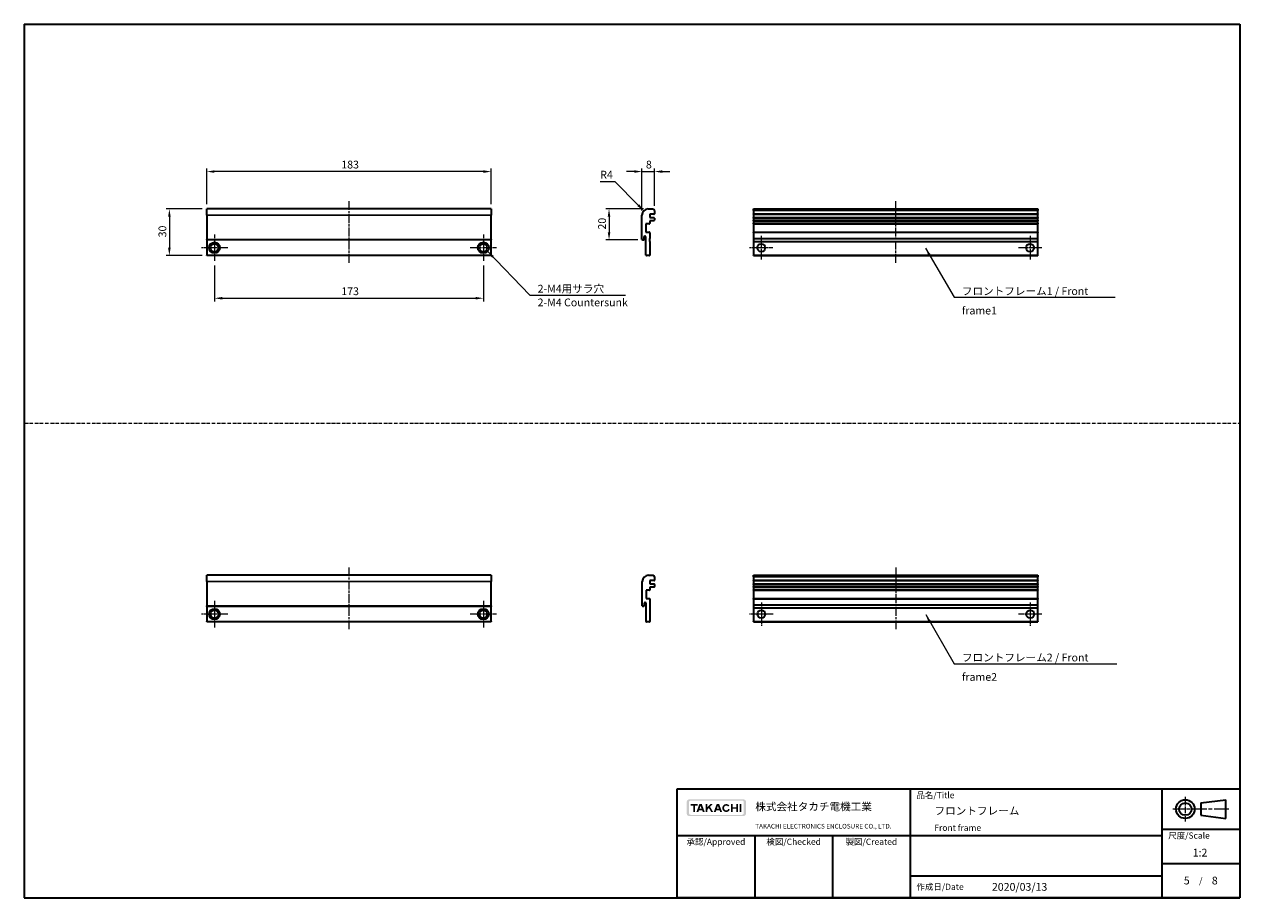
# Model space of a CAD drawing. Units: millimetres. Extents: x 0 to 10040, y 0 to 1686.
# Drawn here: x 6491 to 7273, y 0 to 562 of the extents above; entities that cross this region are included whole.
import ezdxf
from ezdxf.enums import TextEntityAlignment as Align

# ---------------------------------------------------------------- set-up
doc = ezdxf.new("R2010")
doc.units = ezdxf.units.MM
doc.linetypes.add('CHAIN', pattern=[0.35429999999999995, 0.2362, -0.0295, 0.0591, -0.0295])
doc.linetypes.add('DASH_DOT', pattern=[0.37, 0.24, -0.06, 0.01, -0.06])
for name, color, linetype, lineweight in [('Border (ISO)', 7, 'Continuous', 35), ('Center Mark (ISO)', 131, 'Continuous', 18), ('Centerline (ISO)', 131, 'Continuous', 18), ('Dimension (ISO)', 7, 'Continuous', 18), ('Dimension (ISO) @ 1', 7, 'Continuous', 18), ('Hatch (ISO)', 1, 'Continuous', 18), ('Sketch Geometry (ISO)', 7, 'Continuous', 18), ('Symbol (ISO)', 7, 'Continuous', 18), ('Symbol (ISO) @ 1', 7, 'Continuous', 18), ('Title (ISO)', 7, 'Continuous', 35), ('Visible (ISO)', 7, 'Continuous', 35), ('Visible Narrow (ISO)', 7, 'Continuous', 25)]:
    doc.layers.add(name, color=color, linetype=linetype, lineweight=lineweight)
doc.styles.add('Note Text (TK)', font='MS PGothic.ttf')
doc.styles.add('文字スタイル67', font='arial.ttf')
doc.dimstyles.new('Default - Method 1b (TK)', dxfattribs={"dimscale": 6, "dimtxt": 2.5, "dimasz": 2.5, "dimexe": 1, "dimexo": 1.499999999999999, "dimgap": 1, "dimtad": 1, "dimtoh": 1, "dimrnd": 1e-08, "dimdsep": 46, "dimtxsty": 'Note Text (TK)', "dimcen": 0.09, "dimdle": 5, "dimclrd": 100, "dimclre": 100, "dimclrt": 7, "dimadec": 1, "dimazin": 1, "dimtfac": 1, "dimtmove": 0, "dimatfit": 3, "dimfxl": 1, "dimtolj": 1, "dimlwd": -1, "dimlwe": -1, "dimarcsym": 0})
doc.dimstyles.new('Default - Method 1b (TK)$7', dxfattribs={"dimscale": 6, "dimtxt": 2.5, "dimasz": 2.5, "dimexe": 1, "dimexo": 1.499999999999999, "dimgap": 1, "dimtad": 1, "dimtoh": 1, "dimrnd": 1e-08, "dimdsep": 46, "dimtxsty": 'Note Text (TK)', "dimcen": 0.09, "dimdle": 5, "dimclrd": 100, "dimclre": 100, "dimclrt": 7, "dimadec": 1, "dimazin": 1, "dimtfac": 1, "dimtmove": 0, "dimatfit": 3, "dimfxl": 1, "dimtolj": 1, "dimlwd": -1, "dimlwe": -1, "dimarcsym": 0})

# ---------------------------------------------------------------- blocks, each defined once
blk = doc.blocks.new('図面枠 tk図枠')
at = {"layer": 'Border (ISO)'}
for p, q in [((14.49999999999999, 289), (405.4999999999999, 289)), ((14.49999999999999, 289), (14.50000000000001, 8.000000000000007)), ((405.4999999999999, 289), (405.4999999999999, 8.000000000000007)), ((14.50000000000001, 8.000000000000007), (405.4999999999999, 8.000000000000007))]:
    blk.add_line(p, q, dxfattribs=at)
blk = doc.blocks.new('表題欄 tk表題欄')
at = {"layer": 'Hatch (ISO)'}
h = blk.add_hatch(color=256, dxfattribs=at)
edge = h.paths.add_edge_path(flags=0)
edge.add_arc((95.57537688673352, 236.2990653650367), 0.5958259999999996, 269.9999999999897, 360)
edge.add_line((96.17120288673351, 236.2990653650368), (96.17120288673348, 239.7107813650365))
edge.add_arc((95.5753768867335, 239.7107813650366), 0.5958259999999996, 0, 90.0000000000068)
edge.add_line((95.57537688673342, 240.3066073650366), (79.13710888673356, 240.3066073650366))
edge.add_arc((79.13710888673353, 239.7107813650366), 0.5958259999999996, 89.99999999999744, 180)
edge.add_line((78.54128288673353, 239.7107813650365), (78.54128288673331, 236.2990653650368))
edge.add_arc((79.13710888673332, 236.2990653650365), 0.5958259999999996, 180, 270.0000000000231)
edge.add_line((79.13710888673356, 235.7032393650365), (95.57537688673342, 235.7032393650367))
edge = h.paths.add_edge_path()
edge.add_line((77.83935088673357, 239.9556413650366), (77.83935088673357, 236.0542053650368))
edge.add_arc((78.54128288673346, 236.0542053650367), 0.7019319999998935, 180, 270.0000000000087)
edge.add_line((78.54128288673357, 235.3522733650368), (96.17120288673352, 235.3522733650368))
edge.add_arc((96.17120288673351, 236.0542053650367), 0.7019319999998921, 270, 360)
edge.add_line((96.8731348867334, 236.0542053650368), (96.87313488673352, 239.9556413650366))
edge.add_arc((96.1712028867336, 239.9556413650367), 0.7019319999998921, 0, 90.00000000000873)
edge.add_line((96.17120288673348, 240.6575733650367), (78.54128288673357, 240.6575733650366))
edge.add_arc((78.54128288673357, 239.9556413650366), 0.7019319999999984, 90, 180)
for points in [[(79.07181288673355, 239.1476033650369), (79.07181288673355, 238.6578833650367), (79.92066088673353, 238.6578833650367), (79.92066088673353, 236.6581933650368), (80.50832488673353, 236.6581933650368), (80.50832488673353, 238.6578833650367), (81.35717288673355, 238.6578833650367), (81.35717288673355, 239.1476033650369)], [(85.68407849525303, 236.6581933650368), (84.9434673993943, 237.8918698287545), (84.41792288673358, 237.3246628822781), (84.41792288673358, 236.6581933650368), (83.89555488673355, 236.6581933650368), (83.89555488673355, 239.1476033650369), (84.41792288673358, 239.1476033650369), (84.41792288673358, 238.0993979968839), (85.38913556809511, 239.1476033650369), (86.10696490847272, 239.1476033650369), (85.31925422435492, 238.2974470774499), (86.30334488673353, 236.6581933650368)], [(92.09142939614459, 239.1476033650369), (92.09142939614459, 236.6581933650368), (92.60971639614465, 236.6581933650368), (92.60971639614465, 237.6580383650368), (93.76872039614462, 237.6580383650368), (93.76872039614462, 236.6581933650368), (94.28700739614459, 236.6581933650368), (94.28700739614459, 239.1476033650369), (93.76872039614462, 239.1476033650369), (93.76872039614462, 238.1477583650367), (92.60971639614465, 238.1477583650367), (92.60971639614465, 239.1476033650369)], [(94.84202339614467, 239.1476033650369), (94.84202339614467, 236.6581933650368), (95.36439139614473, 236.6581933650368), (95.36439139614473, 239.1476033650369)]]:
    blk.add_hatch(color=256, dxfattribs=at).paths.add_polyline_path(points)
h = blk.add_hatch(color=256, dxfattribs=at)
h.paths.add_polyline_path([(82.59020695886475, 237.7110913650368), (81.95242681460243, 237.7110913650368), (82.27131688673356, 238.5794973650367)], flags=0)
h.paths.add_polyline_path([(82.77903014574996, 237.1968853650368), (81.76360362771717, 237.1968853650368), (81.56578886050404, 236.6581933650368), (80.94907288673355, 236.6581933650368), (81.86321688673357, 239.1476033650369), (82.67941688673353, 239.1476033650369), (83.59356088673351, 236.6581933650368), (82.97684491296302, 236.6581933650368)])
h = blk.add_hatch(color=256, dxfattribs=at)
h.paths.add_polyline_path([(87.52707281460246, 237.7110913650368), (88.16485295886469, 237.7110913650368), (87.84596288673359, 238.5794973650367)], flags=0)
h.paths.add_polyline_path([(87.14043486050403, 236.6581933650368), (87.3382496277172, 237.1968853650368), (88.35367614574989, 237.1968853650368), (88.551490912963, 236.6581933650368), (89.16820688673343, 236.6581933650368), (88.25406288673352, 239.1476033650369), (87.43786288673356, 239.1476033650369), (86.52371888673358, 236.6581933650368)])
h = blk.add_hatch(color=256, dxfattribs=at)
edge = h.paths.add_edge_path()
edge.add_arc((90.52309888673334, 237.9028983650369), 1.273272000000011, 38.55054079078439, 336.5820184016556)
edge.add_line((91.69149139614446, 237.3968543650369), (91.17255542714857, 237.6216113977801))
edge.add_ellipse((90.52309888673352, 237.9028983650369), major_axis=(0, -0.7998759999999119), ratio=0.8673469387756529, start_angle=128.5505407907963, end_angle=426.582018401653, ccw=False)
edge.add_line((91.09381514418376, 238.3576891122095), (91.51887237036831, 238.6964075050431))
at = {"layer": 'Title (ISO)'}
for p, q in [((74.70882392282105, 244.052739026017), (255.7088239228211, 244.052739026017)), ((74.70882392282105, 209.052739026017), (74.70882392282105, 244.052739026017)), ((149.7088239228211, 244.052739026017), (149.7088239228211, 209.052739026017)), ((230.7088239228211, 244.052739026017), (230.7088239228211, 209.052739026017)), ((255.7088239228211, 244.052739026017), (255.7088239228211, 209.052739026017)), ((243.2088239228211, 239.552739026017), (251.2088239228211, 240.5527390260171)), ((243.2088239228211, 239.552739026017), (243.2088239228211, 235.552739026017)), ((251.2088239228211, 234.552739026017), (251.2088239228211, 240.5527390260171)), ((243.2088239228211, 235.552739026017), (251.2088239228211, 234.552739026017)), ((230.7088239228211, 231.052739026017), (255.7088239228211, 231.052739026017)), ((74.70882392282105, 229.052739026017), (230.7088239228211, 229.052739026017)), ((99.70882392282108, 229.052739026017), (99.70882392282108, 209.052739026017)), ((124.708823922821, 229.052739026017), (124.708823922821, 209.052739026017)), ((230.7088239228211, 220.052739026017), (255.7088239228211, 220.052739026017)), ((149.7088239228211, 216.052739026017), (230.7088239228211, 216.052739026017)), ((255.7088239228211, 209.052739026017), (74.70882392282105, 209.052739026017))]:
    blk.add_line(p, q, dxfattribs=at)
at = {"layer": 'Title (ISO)', "color": 4, "linetype": 'CHAIN', "lineweight": 18, "ltscale": 8.889559745788574}
blk.add_line((238.2088239228211, 241.552739026017), (238.2088239228211, 233.552739026017), dxfattribs=at)
at = {"layer": 'Title (ISO)', "color": 4, "linetype": 'CHAIN', "lineweight": 18, "ltscale": 20.00163269042969}
blk.add_line((252.2088239228211, 237.552739026017), (234.2088239228211, 237.552739026017), dxfattribs=at)
at = {"layer": 'Title (ISO)'}
for radius in [3, 2]:
    blk.add_circle((238.2088239228211, 237.552739026017), radius, dxfattribs=at)
at = {"layer": 'Title (ISO)', "color": 1, "char_height": 2.000000029802322, "line_spacing_factor": 1.5, "style": 'Note Text (TK)'}
for s, insert, attachment_point in [('\\fＭＳ Ｐゴシック|b0|i0;\\H2.0000;品名/Title', (151.708823922821, 242.052739026017), 4), ('\\fＭＳ Ｐゴシック|b0|i0;\\H2.0000;承認/Approved', (87.20882392282108, 227.052739026017), 5), ('\\fＭＳ Ｐゴシック|b0|i0;\\H2.0000;検図/Checked', (112.208823922821, 227.052739026017), 5), ('\\fＭＳ Ｐゴシック|b0|i0;\\H2.0000;製図/Created', (137.2088239228211, 227.052739026017), 5), ('\\fＭＳ Ｐゴシック|b0|i0;\\H2.0000;尺度/Scale', (232.7088239228211, 229.052739026017), 4), ('\\fＭＳ Ｐゴシック|b0|i0;\\H2.0000;作成日/Date', (151.708823922821, 212.552739026017), 4)]:
    blk.add_mtext(s, dxfattribs=dict(at, insert=insert, attachment_point=attachment_point))
at = {"layer": 'Title (ISO)', "color": 7, "line_spacing_factor": 1.5, "style": 'Note Text (TK)'}
for s, insert, char_height, attachment_point in [('株式会社タカチ電機工業', (99.87313488673345, 238.052739026017), 2.5, 4), ('\\fArial|b0|i0;\\H1.4986;TAKACHI ELECTRONICS ENCLOSURE CO., LTD.', (99.87313488673342, 232.052739026017), 1.49859994649887, 4), ('\\fＭＳ Ｐゴシック|b0|i0;\\H2.0000;/', (243.2088239228211, 214.552739026017), 2.000000029802322, 5)]:
    blk.add_mtext(s, dxfattribs=dict(at, insert=insert, char_height=char_height, attachment_point=attachment_point))
at = {"layer": 'Title (ISO)', "color": 7}
for tag, p, height, style in [('<品名>_001', (157.5667784682756, 235.6393867532898), 2.5, 'Note Text (TK)'), ('<Title>_001', (157.4932713957346, 230.5520568828656), 2.000000029802322, '文字スタイル67'), ('<ページ_No.>_001', (237.9488807410029, 213.302739026017), 2.5, 'Note Text (TK)'), ('<総ページ数>_001', (246.7997330137301, 213.302739026017), 2.5, 'Note Text (TK)'), ('作成日_001', (175.617914831912, 211.2814322078352), 2.5, 'Note Text (TK)')]:
    blk.add_attdef(tag, p, '', height=height, dxfattribs=dict(at, style=style))
at = {"layer": 'Title (ISO)', "color": 7, "style": 'Note Text (TK)'}
blk.add_attdef('<尺度>', text='', height=2.5, dxfattribs=at).set_placement((243.2088239228211, 223.5527390260171), align=Align.MIDDLE_CENTER)
blk = doc.blocks.new('*D76')
at = {"layer": 'Defpoints', "color": 0}
for p in [(6608.779041293911, 467.2404026236499), (6608.779041293911, 443.24040262365), (6791.779041293911, 443.24040262365)]:
    blk.add_point(p, dxfattribs=at)
at = {"layer": 'Dimension (ISO)', "color": 100}
for p, q in [((6608.779041293911, 446.2404026236499), (6608.779041293911, 469.2404026236499)), ((6791.779041293911, 446.2404026236499), (6791.779041293911, 469.2404026236499)), ((6786.779041293911, 467.2404026236499), (6613.779041293911, 467.2404026236499))]:
    blk.add_line(p, q, dxfattribs=at)
for points in [[(6613.779041293911, 468.0737359569833), (6613.779041293911, 466.4070692903166), (6608.779041293911, 467.2404026236499)], [(6786.779041293911, 468.0737359569833), (6786.779041293911, 466.4070692903166), (6791.779041293911, 467.2404026236499)]]:
    blk.add_solid(points, dxfattribs=at)
at = {"layer": 'Dimension (ISO)', "color": 7, "insert": (6695.392677657547, 471.74040262365), "char_height": 5, "attachment_point": 4, "style": 'Note Text (TK)'}
blk.add_mtext('\\A1;183', dxfattribs=at)
blk = doc.blocks.new('*D77')
at = {"layer": 'Defpoints', "color": 0}
for p in [(6608.779041293914, 443.2404026236501), (6584.779041293913, 413.2404026236512), (6608.779041293914, 413.2404026236512)]:
    blk.add_point(p, dxfattribs=at)
at = {"layer": 'Dimension (ISO)', "color": 100}
for p, q in [((6605.779041293915, 443.2404026236501), (6582.779041293914, 443.2404026236501)), ((6584.779041293913, 438.2404026236502), (6584.779041293913, 418.2404026236512)), ((6605.779041293915, 413.2404026236512), (6582.779041293914, 413.2404026236512))]:
    blk.add_line(p, q, dxfattribs=at)
for points in [[(6583.94570796058, 438.2404026236502), (6585.612374627245, 438.2404026236502), (6584.779041293913, 443.2404026236501)], [(6583.94570796058, 418.2404026236512), (6585.612374627245, 418.2404026236512), (6584.779041293913, 413.2404026236512)]]:
    blk.add_solid(points, dxfattribs=at)
at = {"layer": 'Dimension (ISO)', "color": 7, "insert": (6580.279041293912, 424.9165389872869), "char_height": 5, "attachment_point": 4, "rotation": 90, "style": 'Note Text (TK)'}
blk.add_mtext('\\A1;30', dxfattribs=at)
blk = doc.blocks.new('*D78')
at = {"layer": 'Defpoints', "color": 0}
for p in [(6613.779041293911, 409.7404026236512), (6786.779041293911, 409.7404026236512), (6786.779041293911, 385.7404026236512)]:
    blk.add_point(p, dxfattribs=at)
at = {"layer": 'Dimension (ISO)', "color": 100}
for p, q in [((6613.779041293911, 406.7404026236512), (6613.779041293911, 383.7404026236512)), ((6786.779041293911, 406.7404026236512), (6786.779041293911, 383.7404026236512)), ((6618.779041293911, 385.7404026236512), (6781.779041293912, 385.7404026236512))]:
    blk.add_line(p, q, dxfattribs=at)
for points in [[(6618.779041293911, 386.5737359569846), (6618.779041293911, 384.9070692903179), (6613.779041293911, 385.7404026236512)], [(6781.779041293912, 386.5737359569846), (6781.779041293912, 384.9070692903179), (6786.779041293911, 385.7404026236512)]]:
    blk.add_solid(points, dxfattribs=at)
at = {"layer": 'Dimension (ISO)', "color": 7, "insert": (6695.392677657547, 390.2404026236512), "char_height": 5, "attachment_point": 4, "style": 'Note Text (TK)'}
blk.add_mtext('\\A1;173', dxfattribs=at)
blk = doc.blocks.new('*D79')
at = {"layer": 'Defpoints', "color": 0}
for p in [(6896.864369170742, 467.2404026236504), (6888.864369170743, 439.2404026236517), (6896.864369170742, 442.2404026236481)]:
    blk.add_point(p, dxfattribs=at)
at = {"layer": 'Dimension (ISO)', "color": 100}
for p, q in [((6888.864369170743, 442.2404026236518), (6888.864369170743, 469.2404026236505)), ((6896.864369170742, 445.2404026236481), (6896.864369170742, 469.2404026236505)), ((6883.864369170741, 467.2404026236504), (6878.864369170742, 467.2404026236504)), ((6888.864369170743, 467.2404026236504), (6896.864369170742, 467.2404026236504)), ((6901.864369170742, 467.2404026236504), (6906.864369170744, 467.2404026236504))]:
    blk.add_line(p, q, dxfattribs=at)
for points in [[(6883.864369170741, 468.0737359569838), (6883.864369170741, 466.4070692903171), (6888.864369170743, 467.2404026236504)], [(6901.864369170742, 468.0737359569838), (6901.864369170742, 466.4070692903171), (6896.864369170742, 467.2404026236504)]]:
    blk.add_solid(points, dxfattribs=at)
at = {"layer": 'Dimension (ISO)', "color": 7, "insert": (6891.38709644347, 471.7404026236504), "char_height": 5, "attachment_point": 4, "style": 'Note Text (TK)'}
blk.add_mtext('\\A1;8', dxfattribs=at)
blk = doc.blocks.new('*D80')
at = {"layer": 'Defpoints', "color": 0}
for p in [(6892.864369170746, 443.2404026236501), (6867.664369170736, 423.240402623652), (6889.164369170737, 423.240402623652)]:
    blk.add_point(p, dxfattribs=at)
at = {"layer": 'Dimension (ISO)', "color": 100}
for p, q in [((6889.864369170746, 443.2404026236501), (6865.664369170734, 443.2404026236501)), ((6867.664369170736, 438.2404026236502), (6867.664369170736, 428.240402623652)), ((6886.164369170739, 423.240402623652), (6865.664369170734, 423.240402623652))]:
    blk.add_line(p, q, dxfattribs=at)
for points in [[(6866.831035837401, 438.2404026236502), (6868.497702504068, 438.2404026236502), (6867.664369170736, 443.2404026236501)], [(6866.831035837401, 428.240402623652), (6868.497702504068, 428.240402623652), (6867.664369170736, 423.240402623652)]]:
    blk.add_solid(points, dxfattribs=at)
at = {"layer": 'Dimension (ISO)', "color": 7, "insert": (6863.164369170734, 429.9165389872872), "char_height": 5, "attachment_point": 4, "rotation": 90, "style": 'Note Text (TK)'}
blk.add_mtext('\\A1;20', dxfattribs=at)
blk = doc.blocks.new('*D81')
at = {"layer": 'Defpoints', "color": 0}
for p in [(6890.035942045992, 442.0688297483947), (6892.864369170737, 439.240402623649)]:
    blk.add_point(p, dxfattribs=at)
at = {"layer": 'Dimension (ISO)', "color": 100}
for p, q in [((6861.983371854726, 460.7611361046992), (6871.34363568968, 460.7611361046997)), ((6871.34363568968, 460.7611361046997), (6886.500408140058, 445.6043636543272))]:
    blk.add_line(p, q, dxfattribs=at)
blk.add_solid([(6887.089663791046, 446.1936193053157), (6885.911152489069, 445.0151080033383), (6890.035942045992, 442.0688297483947)], dxfattribs=at)
at = {"layer": 'Dimension (ISO)', "color": 7, "insert": (6861.983371854728, 465.2611361046997), "char_height": 5, "attachment_point": 4, "style": 'Note Text (TK)'}
blk.add_mtext('\\A1;R4', dxfattribs=at)

msp = doc.modelspace()

# ---------------------------------------------------------------- linework, layer by layer
at = {"layer": 'Center Mark (ISO)', "linetype": 'CHAIN', "ltscale": 9.445162773132324}
for p, q in [((6613.779041293911, 426.7404026236512), (6613.779041293911, 409.7404026236512)), ((6786.779041293911, 426.7404026236512), (6786.779041293911, 409.7404026236512)), ((6622.279041293912, 418.2404026236512), (6605.279041293911, 418.2404026236512)), ((6795.279041293911, 418.2404026236512), (6778.27904129391, 418.2404026236512)), ((6613.779041293842, 190.973633751691), (6613.779041293842, 173.973633751691)), ((6786.779041293842, 190.973633751691), (6786.779041293842, 173.973633751691)), ((6622.279041293841, 182.4736337516911), (6605.27904129384, 182.4736337516911)), ((6795.279041293841, 182.473633751691), (6778.279041293841, 182.473633751691))]:
    msp.add_line(p, q, dxfattribs=at)
at = {"layer": 'Center Mark (ISO)', "linetype": 'CHAIN', "ltscale": 8.38951587677002}
for p, q in [((6965.565013441396, 425.7904026236501), (6965.565013441396, 410.6904026236501)), ((7138.565013441397, 425.7904026236501), (7138.565013441397, 410.6904026236501)), ((6973.115013441397, 418.2404026236501), (6958.015013441396, 418.2404026236501)), ((7146.115013441397, 418.2404026236501), (7131.015013441396, 418.2404026236501)), ((6965.654140640113, 190.0236337516899), (6965.654140640113, 174.9236337516899)), ((7138.654140640113, 190.0236337516899), (7138.654140640113, 174.9236337516899)), ((6973.204140640113, 182.47363375169), (6958.104140640113, 182.47363375169)), ((7146.204140640112, 182.47363375169), (7131.104140640113, 182.47363375169))]:
    msp.add_line(p, q, dxfattribs=at)
at = {"layer": 'Centerline (ISO)', "linetype": 'CHAIN', "ltscale": 23.99096870422363}
for p, q in [((6700.27904129391, 448.2404026236499), (6700.27904129391, 408.240402623651)), ((7052.065013441397, 448.2404026236491), (7052.065013441397, 408.2404026236501)), ((6700.279041293841, 212.4736337516898), (6700.279041293841, 172.4736337516909)), ((7052.154140640116, 212.4736337516889), (7052.154140640112, 172.4736337516899))]:
    msp.add_line(p, q, dxfattribs=at)
at = {"layer": 'Sketch Geometry (ISO)', "color": 4, "linetype": 'DASH_DOT', "lineweight": 18, "ltscale": 9.032109260559082}
msp.add_line((6491.432674279437, 305.3280993330663), (7273.432662844708, 305.3280993330663), dxfattribs=at)
at = {"layer": 'Visible (ISO)'}
for p, q in [((6791.779041293911, 443.2404026236499), (6608.779041293911, 443.24040262365)), ((6608.779041293911, 439.2404026236517), (6608.779041293911, 443.2404026236499)), ((6608.779041293911, 439.2404026236517), (6608.779041293911, 423.5404026236521)), ((6791.779041293911, 443.2404026236499), (6791.779041293911, 439.2404026236517)), ((6791.779041293911, 423.5404026236521), (6791.779041293911, 439.2404026236517)), ((6888.864369170734, 423.5404026236521), (6888.864369170743, 439.2404026236517)), ((6892.864369170744, 443.2404026236499), (6895.864369170744, 443.240402623649)), ((6893.864369170742, 439.8404026236503), (6893.864369170739, 437.6404026236496)), ((6896.564369170743, 439.8404026236486), (6893.864369170742, 439.8404026236503)), ((6896.864369170742, 442.2404026236481), (6896.864369170742, 440.1404026236486)), ((6960.565013441398, 443.240402623649), (7143.565013441397, 443.240402623649)), ((6960.565013441398, 442.2404026236481), (6960.565013441398, 443.240402623649)), ((6960.565013441398, 442.2404026236481), (6960.565013441398, 440.1404026236486)), ((6960.565013441398, 439.8404026236486), (6960.565013441398, 440.1404026236486)), ((6960.565013441396, 439.8404026236503), (6960.565013441396, 437.6404026236496)), ((6960.565013441398, 439.8404026236486), (7143.565013441399, 439.8404026236486)), ((7143.565013441397, 443.240402623649), (7143.565013441399, 442.2404026236481)), ((7143.565013441399, 440.1404026236486), (7143.565013441399, 442.2404026236481)), ((7143.565013441399, 440.1404026236486), (7143.565013441399, 439.8404026236486)), ((7143.565013441396, 437.6404026236496), (7143.565013441396, 439.8404026236503)), ((6891.364369170739, 433.6404026236509), (6891.364369170736, 428.2404026236513)), ((6893.564369170739, 433.6404026236507), (6891.364369170739, 433.6404026236509)), ((6893.864369170739, 437.6404026236496), (6896.564369170741, 437.640402623649)), ((6893.864369170739, 435.6404026236496), (6893.864369170739, 433.9404026236507)), ((6896.564369170739, 435.6404026236487), (6893.864369170739, 435.6404026236496)), ((6896.86436917074, 437.3404026236488), (6896.86436917074, 435.9404026236489)), ((6960.565013441398, 437.640402623649), (7143.565013441399, 437.640402623649)), ((6960.565013441398, 437.3404026236488), (6960.565013441398, 437.640402623649)), ((6960.565013441398, 437.3404026236488), (6960.565013441398, 435.9404026236489)), ((6960.565013441398, 435.6404026236493), (6960.565013441398, 435.9404026236489)), ((6960.565013441398, 435.6404026236487), (7143.565013441399, 435.6404026236487)), ((6960.565013441396, 435.6404026236496), (6960.565013441396, 433.9404026236507)), ((6960.565013441396, 433.6404026236507), (6960.565013441396, 433.9404026236507)), ((6960.565013441395, 433.6404026236509), (6960.565013441395, 428.2404026236513)), ((6960.565013441396, 433.6404026236507), (7143.565013441396, 433.6404026236507)), ((7143.565013441399, 437.640402623649), (7143.565013441399, 437.3404026236488)), ((7143.565013441399, 435.9404026236489), (7143.565013441399, 437.3404026236488)), ((7143.565013441399, 435.9404026236489), (7143.565013441399, 435.6404026236493)), ((7143.565013441396, 433.9404026236507), (7143.565013441396, 435.6404026236496)), ((7143.565013441396, 433.9404026236507), (7143.565013441396, 433.6404026236507)), ((7143.565013441395, 428.2404026236513), (7143.565013441395, 433.6404026236509)), ((6608.779041293911, 423.240402623652), (6608.779041293911, 423.5404026236521)), ((6791.779041293911, 423.2404026236517), (6608.779041293911, 423.2404026236517)), ((6608.779041293911, 423.2404026236517), (6608.779041293911, 413.5404026236512)), ((6791.779041293911, 423.5404026236521), (6791.779041293911, 423.2404026236519)), ((6791.779041293911, 413.5404026236511), (6791.779041293911, 423.2404026236517)), ((6889.614369170735, 423.2404026236517), (6889.164369170734, 423.2404026236517)), ((6890.114369170736, 425.1154026236521), (6890.114369170735, 423.7404026236515)), ((6891.364369170736, 428.2404026236513), (6893.564369170737, 428.2404026236506)), ((6891.36436917073, 413.5404026236511), (6891.364369170736, 425.1154026236514)), ((6893.664369170735, 424.2404026236499), (6893.664369170735, 422.24040262365)), ((6893.864369170735, 424.2404026236499), (6893.664369170735, 424.2404026236499)), ((6893.864369170737, 427.9404026236505), (6893.864369170735, 424.2404026236499)), ((6960.565013441396, 428.2404026236506), (7143.565013441396, 428.2404026236506)), ((6960.565013441396, 427.9404026236505), (6960.565013441396, 428.2404026236506)), ((6960.565013441396, 427.9404026236505), (6960.565013441396, 424.2404026236499)), ((6960.565013441396, 424.2404026236499), (6960.565013441396, 422.24040262365)), ((6960.565013441396, 424.2404026236499), (7143.565013441396, 424.2404026236499)), ((7143.565013441396, 428.2404026236506), (7143.565013441396, 427.9404026236505)), ((7143.565013441396, 424.2404026236499), (7143.565013441396, 427.9404026236505)), ((7143.565013441396, 422.24040262365), (7143.565013441396, 424.2404026236499)), ((6893.664369170735, 422.24040262365), (6893.864369170735, 422.24040262365)), ((6893.864369170735, 422.24040262365), (6893.86436917073, 413.54040262365)), ((6960.565013441396, 422.24040262365), (7143.565013441396, 422.24040262365)), ((6960.565013441396, 422.24040262365), (6960.565013441396, 413.54040262365)), ((7143.565013441396, 413.54040262365), (7143.565013441396, 422.24040262365)), ((6608.779041293911, 413.240402623651), (6608.779041293911, 413.5404026236512)), ((6791.779041293911, 413.240402623651), (6608.779041293911, 413.240402623651)), ((6791.779041293911, 413.5404026236512), (6791.779041293911, 413.240402623651)), ((6893.56436917073, 413.2404026236501), (6891.66436917073, 413.240402623651)), ((6960.565013441396, 413.2404026236501), (6960.565013441396, 413.54040262365)), ((6960.565013441396, 413.2404026236501), (7143.565013441396, 413.2404026236501)), ((7143.565013441396, 413.54040262365), (7143.565013441396, 413.2404026236501)), ((6791.779041293842, 207.4736337516898), (6608.779041293842, 207.4736337516898)), ((6608.779041293842, 203.4736337516916), (6608.779041293842, 207.4736337516898)), ((6608.779041293842, 203.4736337516916), (6608.779041293842, 187.7736337516919)), ((6791.779041293842, 207.4736337516898), (6791.779041293842, 203.4736337516916)), ((6791.779041293842, 187.7736337516919), (6791.779041293842, 203.4736337516916)), ((6889.005784627284, 187.7736337516919), (6889.005784627291, 203.4736337516916)), ((6893.005784627291, 207.4736337516898), (6896.005784627291, 207.4736337516888)), ((6894.005784627291, 204.0736337516902), (6894.005784627291, 201.8736337516894)), ((6896.705784627291, 204.0736337516885), (6894.005784627291, 204.0736337516902)), ((6897.005784627292, 206.473633751688), (6897.005784627291, 204.3736337516884)), ((6960.654140640115, 207.4736337516888), (7143.654140640115, 207.4736337516889)), ((6960.654140640115, 206.473633751688), (6960.654140640115, 207.4736337516889)), ((6960.654140640115, 206.473633751688), (6960.654140640115, 204.3736337516884)), ((6960.654140640115, 204.0736337516885), (6960.654140640115, 204.3736337516884)), ((6960.654140640113, 204.0736337516902), (6960.654140640113, 201.8736337516894)), ((6960.654140640115, 204.0736337516885), (7143.654140640115, 204.0736337516885)), ((7143.654140640115, 207.4736337516889), (7143.654140640115, 206.473633751688)), ((7143.654140640115, 204.3736337516884), (7143.654140640115, 206.473633751688)), ((7143.654140640115, 204.3736337516884), (7143.654140640115, 204.0736337516885)), ((7143.654140640113, 201.8736337516894), (7143.654140640113, 204.0736337516902)), ((6891.505784627288, 197.8736337516907), (6891.505784627286, 192.4736337516911)), ((6893.705784627288, 197.8736337516905), (6891.505784627288, 197.8736337516907)), ((6894.005784627291, 201.8736337516894), (6896.705784627291, 201.8736337516888)), ((6894.005784627289, 199.8736337516894), (6894.005784627289, 198.1736337516905)), ((6896.70578462729, 199.8736337516885), (6894.005784627289, 199.8736337516894)), ((6897.005784627291, 201.5736337516886), (6897.005784627289, 200.1736337516887)), ((6960.654140640115, 201.8736337516888), (7143.654140640115, 201.8736337516888)), ((6960.654140640115, 201.5736337516886), (6960.654140640115, 201.8736337516888)), ((6960.654140640115, 201.5736337516886), (6960.654140640115, 200.1736337516887)), ((6960.654140640115, 199.8736337516892), (6960.654140640115, 200.1736337516887)), ((6960.654140640115, 199.8736337516885), (7143.654140640115, 199.8736337516885)), ((6960.654140640113, 199.8736337516894), (6960.654140640113, 198.1736337516905)), ((6960.654140640113, 197.8736337516905), (6960.654140640113, 198.1736337516905)), ((6960.654140640112, 197.8736337516907), (6960.654140640112, 192.4736337516911)), ((6960.654140640113, 197.8736337516905), (7143.654140640113, 197.8736337516905)), ((7143.654140640115, 201.8736337516888), (7143.654140640115, 201.5736337516886)), ((7143.654140640115, 200.1736337516887), (7143.654140640115, 201.5736337516886)), ((7143.654140640115, 200.1736337516887), (7143.654140640115, 199.8736337516892)), ((7143.654140640113, 198.1736337516905), (7143.654140640113, 199.8736337516894)), ((7143.654140640113, 198.1736337516905), (7143.654140640113, 197.8736337516905)), ((7143.654140640112, 192.4736337516911), (7143.654140640112, 197.8736337516908)), ((6608.779041293842, 187.4736337516918), (6608.779041293842, 187.7736337516919)), ((6791.779041293842, 187.7736337516919), (6791.779041293842, 187.4736337516918)), ((6890.255784627285, 189.3486337516919), (6890.255784627284, 187.9736337516913)), ((6891.505784627286, 192.4736337516911), (6893.705784627285, 192.4736337516905)), ((6891.50578462728, 177.773633751691), (6891.505784627284, 189.3486337516913)), ((6893.805784627284, 188.4736337516897), (6893.805784627282, 186.4736337516897)), ((6894.005784627283, 188.4736337516897), (6893.805784627284, 188.4736337516897)), ((6894.005784627286, 192.1736337516904), (6894.005784627283, 188.4736337516897)), ((6960.654140640113, 192.4736337516905), (7143.654140640113, 192.4736337516905)), ((6960.654140640113, 192.1736337516904), (6960.654140640113, 192.4736337516905)), ((6960.654140640113, 192.1736337516904), (6960.654140640113, 188.4736337516897)), ((6960.654140640113, 188.4736337516897), (6960.654140640113, 186.4736337516897)), ((6960.654140640113, 188.4736337516897), (7143.654140640113, 188.4736337516898)), ((7143.654140640113, 192.4736337516905), (7143.654140640113, 192.1736337516904)), ((7143.654140640113, 188.4736337516898), (7143.654140640113, 192.1736337516904)), ((7143.654140640113, 186.4736337516898), (7143.654140640113, 188.4736337516898)), ((6791.779041293842, 187.4736337516916), (6608.779041293842, 187.4736337516916)), ((6608.779041293842, 187.4736337516916), (6608.779041293842, 177.773633751691)), ((6791.779041293842, 177.773633751691), (6791.779041293842, 187.4736337516916)), ((6889.755784627284, 187.4736337516916), (6889.305784627284, 187.4736337516916)), ((6893.805784627282, 186.4736337516897), (6894.005784627283, 186.4736337516897)), ((6894.005784627283, 186.4736337516897), (6894.005784627281, 177.7736337516898)), ((6960.654140640113, 186.4736337516897), (7143.654140640113, 186.4736337516898)), ((6960.654140640113, 186.4736337516897), (6960.654140640113, 177.7736337516898)), ((7143.654140640113, 177.7736337516898), (7143.654140640113, 186.4736337516898)), ((6608.779041293842, 177.4736337516909), (6608.779041293842, 177.7736337516911)), ((6791.779041293842, 177.4736337516909), (6608.779041293842, 177.4736337516909)), ((6791.779041293842, 177.773633751691), (6791.779041293842, 177.4736337516908)), ((6893.705784627281, 177.47363375169), (6891.80578462728, 177.4736337516909)), ((6960.654140640113, 177.4736337516899), (6960.654140640113, 177.7736337516898)), ((6960.654140640113, 177.47363375169), (7143.654140640113, 177.47363375169)), ((7143.654140640113, 177.7736337516898), (7143.654140640113, 177.47363375169))]:
    msp.add_line(p, q, dxfattribs=at)
for centre, radius in [((6613.779041293911, 418.2404026236512), 3.5), ((6613.779041293911, 418.2404026236508), 2.549999999999999), ((6786.779041293911, 418.240402623651), 3.5), ((6786.779041293911, 418.2404026236508), 2.549999999999999), ((6965.565013441396, 418.2404026236501), 2.549999999999999), ((7138.565013441397, 418.2404026236501), 2.549999999999999), ((6613.779041293842, 182.473633751691), 3.5), ((6613.779041293842, 182.4736337516906), 2.549999999999999), ((6786.779041293842, 182.473633751691), 3.5), ((6786.779041293842, 182.4736337516906), 2.549999999999999), ((6965.654140640113, 182.47363375169), 2.549999999999999), ((7138.654140640113, 182.47363375169), 2.549999999999999)]:
    msp.add_circle(centre, radius, dxfattribs=at)
for centre, radius, start, end in [((6892.864369170742, 439.24040262365), 4.000000000000001, 90, 180), ((6895.864369170744, 442.240402623649), 1, 0, 90), ((6896.564369170743, 440.1404026236487), 0.2999999999999997, 269.9999999999479, 0), ((6893.564369170739, 433.9404026236507), 0.3000000000000014, 269.9999999999479, 0), ((6896.564369170741, 437.340402623649), 0.2999999999999994, 0, 89.99999999994789), ((6896.564369170739, 435.9404026236493), 0.3000000000000014, 270, 0), ((6889.164369170734, 423.5404026236519), 0.299999999999998, 180, 270), ((6889.614369170735, 423.7404026236517), 0.5000000000000038, 270, 0), ((6890.739369170735, 425.1154026236518), 0.625, 0, 180), ((6893.564369170737, 427.9404026236506), 0.299999999999998, 0, 89.99999999994789), ((6891.66436917073, 413.5404026236511), 0.299999999999998, 180, 269.9999999999479), ((6893.56436917073, 413.5404026236501), 0.2999999999999958, 269.9999999999479, 0), ((6893.005784627291, 203.4736337516898), 4.000000000000001, 90, 180), ((6896.005784627291, 206.4736337516889), 1, 0, 90), ((6896.705784627291, 204.3736337516885), 0.2999999999999997, 269.9999999999479, 0), ((6893.705784627288, 198.1736337516905), 0.3000000000000014, 269.9999999999479, 0), ((6896.705784627291, 201.5736337516888), 0.2999999999999994, 0, 89.99999999994789), ((6896.70578462729, 200.1736337516892), 0.3000000000000014, 270, 0), ((6889.305784627284, 187.7736337516918), 0.299999999999998, 180, 270), ((6889.755784627284, 187.9736337516916), 0.5000000000000038, 270, 0), ((6890.880784627285, 189.3486337516916), 0.625, 0, 180), ((6893.705784627285, 192.1736337516905), 0.299999999999998, 0, 89.99999999994789), ((6891.80578462728, 177.7736337516908), 0.299999999999998, 180, 269.9999999999479), ((6893.705784627281, 177.7736337516899), 0.2999999999999958, 269.9999999999479, 0)]:
    msp.add_arc(centre, radius, start, end, dxfattribs=at)
at = {"layer": 'Visible Narrow (ISO)'}
for p, q in [((6791.779041293911, 439.2404026236517), (6608.779041293911, 439.2404026236517)), ((6960.565013441398, 442.2404026236481), (7143.565013441399, 442.2404026236481)), ((6960.565013441398, 440.1404026236486), (7143.565013441399, 440.1404026236486)), ((6960.565013441398, 437.3404026236488), (7143.565013441399, 437.3404026236488)), ((6960.565013441398, 435.9404026236489), (7143.565013441399, 435.9404026236489)), ((6960.565013441396, 433.9404026236507), (7143.565013441396, 433.9404026236507)), ((6791.779041293911, 423.5404026236521), (6608.779041293911, 423.5404026236521)), ((6960.565013441396, 427.9404026236505), (7143.565013441396, 427.9404026236505)), ((6791.779041293911, 413.5404026236511), (6608.779041293911, 413.5404026236512)), ((6960.565013441396, 413.54040262365), (7143.565013441396, 413.54040262365)), ((6791.779041293842, 203.4736337516916), (6608.779041293842, 203.4736337516916)), ((6960.654140640115, 206.473633751688), (7143.654140640115, 206.473633751688)), ((6960.654140640115, 204.3736337516884), (7143.654140640115, 204.3736337516884)), ((6960.654140640115, 201.5736337516886), (7143.654140640115, 201.5736337516886)), ((6960.654140640115, 200.1736337516887), (7143.654140640115, 200.1736337516887)), ((6960.654140640113, 198.1736337516905), (7143.654140640113, 198.1736337516905)), ((6791.779041293842, 187.7736337516919), (6608.779041293842, 187.7736337516919)), ((6960.654140640113, 192.1736337516904), (7143.654140640113, 192.1736337516904)), ((6791.779041293842, 177.773633751691), (6608.779041293842, 177.773633751691)), ((6960.654140640113, 177.7736337516898), (7143.654140640113, 177.7736337516898))]:
    msp.add_line(p, q, dxfattribs=at)

# ---------------------------------------------------------------- block references
at = {"xscale": 2, "yscale": 2, "zscale": 2}
msp.add_blockref('図面枠 tk図枠', (6462.432693248001, -15.99206681236286), dxfattribs=at)
ref = msp.add_blockref('表題欄 tk表題欄', (6762.01504540236, -418.0975448643969), dxfattribs=dict(xscale=2, yscale=2, zscale=2))
ref.add_attrib('<品名>_001', 'フロントフレーム', (7077.063375066185, 53.40850136945534), dxfattribs={"layer": 'Title (ISO)', "color": 7, "height": 5, "style": 'Note Text (TK)'})
ref.add_attrib('<尺度>_001', '1:2', (7243.182669993631, 26.49770126403557), dxfattribs={"layer": 'Title (ISO)', "color": 7, "height": 5, "style": 'Note Text (TK)'})
ref.add_attrib('作成日_001', '2020/03/13', (7114.009432675015, 4.467024871873813), dxfattribs={"layer": 'Title (ISO)', "color": 7, "height": 5, "style": 'Note Text (TK)'})
ref.add_attrib('<Title>_001', 'Front frame', (7076.974303063818, 43.00656890133427), dxfattribs={"layer": 'Title (ISO)', "color": 7, "height": 4.000000059604644, "style": '文字スタイル67'})
ref.add_attrib('<ページ_No.>_001', '5', (7237.48521712249, 8.550566202643985), dxfattribs={"layer": 'Title (ISO)', "color": 7, "height": 5, "style": 'Note Text (TK)'})
ref.add_attrib('<総ページ数>_001', '8', (7255.502270328491, 8.540334279042346), dxfattribs={"layer": 'Title (ISO)', "color": 7, "height": 5, "style": 'Note Text (TK)'})

# ---------------------------------------------------------------- texts
at = {"layer": 'Symbol (ISO)', "color": 7, "char_height": 5, "attachment_point": 1, "style": 'Note Text (TK)'}
for s, insert, width, line_spacing_factor in [('{\\fＭＳ Ｐゴシック|b0|i0;2-M4用サラ穴\\P\\fＭＳ Ｐゴシック|b0|i0;2-M4 Countersunk}', (6821.720264072816, 394.3684364737381), 58.68421077728271, 1.058181881904602), ('{\\fＭＳ Ｐゴシック|b0|i0;フロントフレーム1 / Front frame1}', (7094.649248030382, 392.8235338707801), 103.36256980896, 1.5), ('{\\fＭＳ Ｐゴシック|b0|i0;フロントフレーム2 / Front frame2}', (7094.738375229098, 157.0567649988199), 103.36256980896, 1.5)]:
    msp.add_mtext(s, dxfattribs=dict(at, insert=insert, width=width, line_spacing_factor=line_spacing_factor))

# ---------------------------------------------------------------- dimensions: what is measured, and where the dimension line sits
at = {"layer": 'Dimension (ISO) @ 1', "color": 100}
for base, p1, p2, angle, picture, middle in [((6608.779041293911, 467.2404026236499), (6791.779041293911, 443.24040262365), (6608.779041293911, 443.24040262365), 180, '*D76', (6700.27904129391, 467.2404026236499)), ((6584.779041293913, 413.2404026236512), (6608.779041293911, 443.24040262365), (6608.779041293911, 413.240402623651), 90, '*D77', (6584.779041293912, 428.2404026236505)), ((6867.664369170736, 423.240402623652), (6892.864369170744, 443.24040262365), (6889.164369170734, 423.2404026236517), 90, '*D80', (6867.664369170732, 433.2404026236509)), ((6786.779041293911, 385.7404026236512), (6613.779041293911, 409.7404026236512), (6786.779041293911, 409.7404026236512), 180, '*D78', (6700.27904129391, 385.7404026236512))]:
    dim = msp.add_linear_dim(base=base, p1=p1, p2=p2, angle=angle, dimstyle='Default - Method 1b (TK)', override={"dimscale": 1, "dimtxt": 5, "dimasz": 5, "dimexe": 2, "dimexo": 2.999999999999999, "dimgap": 2, "dimtoh": 0, "dimdec": 2, "dimcen": 0.18, "dimtol": 0, "dimlim": 0, "dimtp": 0, "dimtm": 0, "dimtdec": 2, "dimtix": 0, "dimtofl": 0, "dimtmove": 0, "dimatfit": 1}, dxfattribs=at)
    dim.commit()
    dim.dimension.update_dxf_attribs({"geometry": picture, "text_midpoint": middle, "dimtype": 128})
dim = msp.add_linear_dim(base=(6896.864369170742, 467.2404026236504), p1=(6888.864369170743, 439.2404026236517), p2=(6896.864369170742, 442.2404026236481), dimstyle='Default - Method 1b (TK)', override={"dimscale": 1, "dimtxt": 5, "dimasz": 5, "dimexe": 2, "dimexo": 2.999999999999999, "dimgap": 2, "dimtoh": 0, "dimdec": 2, "dimcen": 0.18, "dimtol": 0, "dimlim": 0, "dimtp": 0, "dimtm": 0, "dimtdec": 2, "dimtix": 0, "dimtofl": 1, "dimtmove": 0, "dimatfit": 1}, dxfattribs=at)
dim.commit()
dim.dimension.update_dxf_attribs({"geometry": '*D79', "text_midpoint": (6892.864369170742, 467.2404026236504), "dimtype": 128})
dim = msp.add_radius_dim(center=(6892.864369170737, 439.240402623649), mpoint=(6890.035942045992, 442.0688297483947), dimstyle='Default - Method 1b (TK)', override={"dimscale": 1, "dimtxt": 5, "dimasz": 5, "dimexe": 2, "dimexo": 2.999999999999999, "dimgap": 2, "dimtih": 1, "dimdec": 2, "dimlfac": 0.9999999999999715, "dimcen": 0, "dimtol": 0, "dimlim": 0, "dimtp": 0, "dimtm": 0, "dimtdec": 2, "dimtix": 0, "dimtofl": 0, "dimtmove": 0, "dimatfit": 3}, dxfattribs=at)
dim.commit()
dim.dimension.update_dxf_attribs({"geometry": '*D81', "text_midpoint": (6865.662349127454, 460.7611361046997), "dimtype": 132})

# ---------------------------------------------------------------- leaders
at = {"layer": 'Symbol (ISO) @ 1', "color": 100, "annotation_type": 0, "has_hookline": 1, "hookline_direction": 0}
for points, text_width in [([(6789.457723866693, 415.9877020944472), (6816.720264072817, 387.7656528766354), (6821.720264072816, 387.7656528766354)], 56.5625), ([(7071.312522821941, 417.9170069095478), (7089.649248030382, 386.3304785097674), (7094.649248030382, 386.3304785097674)], 98.69318181818183), ([(7071.401650020657, 182.1502380375877), (7089.738375229098, 150.5637096378073), (7094.738375229098, 150.5637096378073)], 99.6875)]:
    msp.add_leader(points, dimstyle='Default - Method 1b (TK)$7', override={"dimscale": 1, "dimtxt": 5, "dimasz": 5, "dimgap": 0, "dimtad": 1}, dxfattribs=dict(at, text_width=text_width))

doc.saveas('drawing.dxf')
